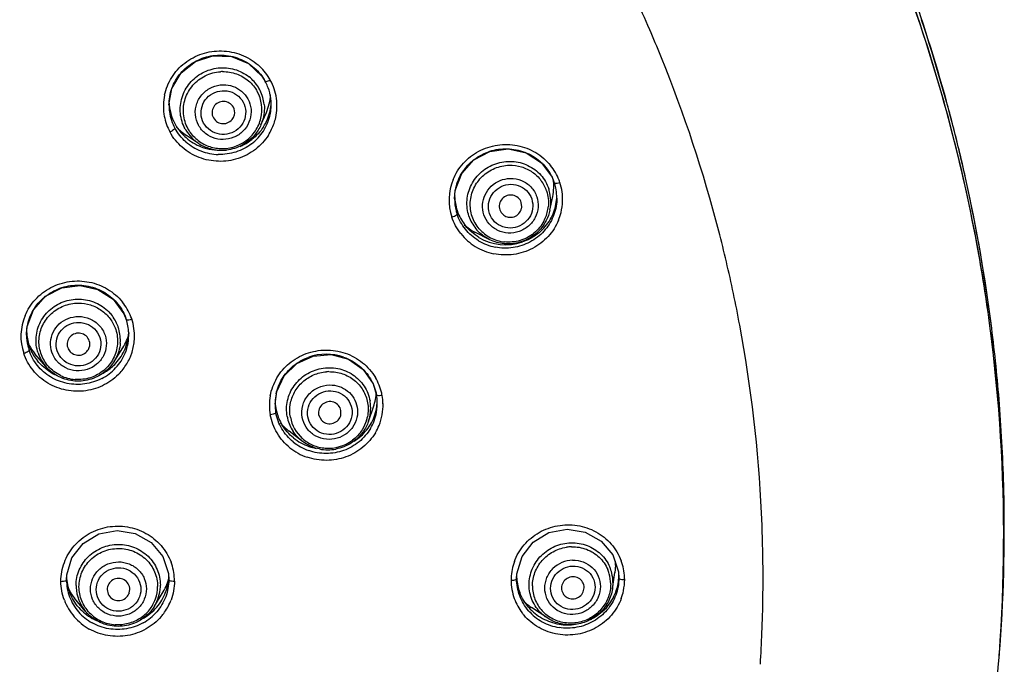
# Model space of a CAD drawing. Units: millimetres. Extents: x 592 to 1992, y 211 to 1223.
# Drawn here: x 1010 to 1038, y 981 to 1000 of the extents above; entities that cross this region are included whole.
import ezdxf

# ---------------------------------------------------------------- set-up
doc = ezdxf.new("R2010")
doc.units = ezdxf.units.MM
doc.header["$LTSCALE"] = 23.1
doc.layers.get('0').update_dxf_attribs({"linetype": 'CONTINUOUS'})
doc.layers.add('DEF_LAYER_ASSEM_MEMBER', color=7, linetype='CONTINUOUS')
doc.layers.add('Outline', color=6, linetype='CONTINUOUS', lineweight=20)

# ---------------------------------------------------------------- blocks, each defined once
blk = doc.blocks.new('d')
at = {"layer": 'DEF_LAYER_ASSEM_MEMBER', "color": 9, "linetype": 'Continuous'}
for centre, radius, start, end in [((991.6979, 983.8625), 39.1243, 14.53864, 22.07767), ((991.7749, 983.8839), 39.0444, 13.22689, 14.53666), ((991.784, 983.8859), 39.0351, 10.54902, 13.2271), ((991.9632, 983.9162), 38.8534, 2.69056, 10.55347), ((991.9172, 983.9133), 38.8995, 0.62808, 2.69161), ((991.9668, 983.9135), 38.8499, 357.72901, 0.62855), ((992.0501, 983.9107), 38.7666, 356.39976, 357.72838)]:
    blk.add_arc(centre, radius, start, end, dxfattribs=at)
at = {"layer": 'Outline', "lineweight": -2}
for p, q in [((1027.9534, 998.5679), (1027.9344, 998.6148)), ((1016.6952, 998.05), (1016.7912, 997.8987)), ((1014.0789, 997.2381), (1014.0789, 997.2394)), ((1016.6702, 996.6781), (1016.822, 997.0258)), ((1015.3289, 996.8725), (1015.3861, 996.799)), ((1014.913, 996.1546), (1014.5734, 996.3771)), ((1024.1382, 995.8878), (1024.5696, 995.6104)), ((1024.5696, 995.6104), (1024.8699, 995.2033)), ((1024.8699, 995.2033), (1024.9356, 995.0419)), ((1022.1257, 994.5918), (1022.1463, 994.831)), ((1022.1257, 994.5918), (1022.1257, 994.5957)), ((1024.8128, 994.2772), (1024.8909, 994.6547)), ((1024.0198, 994.3692), (1024.0053, 994.4892)), ((1023.0952, 993.4502), (1022.7104, 993.6453)), ((1012.0784, 992.0421), (1012.5101, 991.7631)), ((1012.5101, 991.7631), (1012.8105, 991.3549)), ((1012.8105, 991.3549), (1012.8762, 991.1935)), ((1037.2573, 990.9521), (1037.2575, 990.9509)), ((1010.0663, 990.7547), (1010.0663, 990.7588)), ((1011.2248, 990.3999), (1011.2416, 990.3617)), ((1012.5318, 990.0076), (1012.7767, 990.3941)), ((1010.6056, 989.8708), (1010.3033, 990.225)), ((1019.8271, 989.3766), (1019.9253, 989.0609)), ((1017.0671, 988.8085), (1017.0671, 988.8113)), ((1019.6984, 988.322), (1019.8413, 988.7343)), ((1018.2951, 988.5079), (1018.3718, 988.3553)), ((1018.9237, 988.52), (1018.9239, 988.6262)), ((1017.8396, 987.7589), (1017.4654, 988.0427)), ((1023.8802, 984.0264), (1024.0256, 984.5103)), ((1026.6601, 984.2727), (1026.6429, 984.057)), ((1011.1928, 983.8526), (1011.2002, 983.9942)), ((1014.0612, 984.0341), (1014.0727, 983.8583)), ((1023.8728, 983.8848), (1023.8802, 984.0264)), ((1026.5747, 983.6061), (1026.6441, 984.0613)), ((1026.7412, 984.0778), (1026.7527, 983.9019)), ((1026.5877, 983.7769), (1026.5747, 983.6061)), ((1012.3368, 983.5827), (1012.3672, 983.4512)), ((1012.9616, 983.4934), (1012.9767, 983.5853)), ((1013.6704, 983.1163), (1013.9159, 983.5198)), ((1025.7743, 983.6278), (1025.775, 983.6398)), ((1011.7217, 982.9741), (1011.4148, 983.3443)), ((1024.7198, 982.7908), (1024.2925, 983.0777))]:
    blk.add_line(p, q, dxfattribs=at)
for points in [[(1014.0789, 997.2394), (1014.1589, 997.697), (1014.4185, 998.1391), (1014.8231, 998.4618), (1015.3186, 998.6233), (1015.841, 998.6029)], [(1015.841, 998.6029), (1016.3216, 998.4026), (1016.6952, 998.05)], [(1022.1463, 994.831), (1022.3249, 995.3051), (1022.6646, 995.6873), (1023.1206, 995.9286)], [(1023.1206, 995.9286), (1023.6334, 995.9983), (1024.1382, 995.8878)], [(1010.0663, 990.7547), (1010.0866, 990.9923), (1010.2648, 991.4656), (1010.6042, 991.8467), (1011.0601, 992.0864)], [(1011.0601, 992.0864), (1011.5733, 992.1545), (1012.0784, 992.0421)], [(1017.0671, 988.8086), (1017.113, 989.1608), (1017.325, 989.6082), (1017.6833, 989.9565), (1018.1433, 990.1633)], [(1018.1433, 990.1633), (1018.6479, 990.2034), (1019.1354, 990.0718)], [(1019.1354, 990.0718), (1019.5455, 989.7844), (1019.8271, 989.3766)], [(1011.2002, 983.9942), (1011.3456, 984.4777), (1011.6616, 984.8825), (1012.1048, 985.1509)], [(1012.1048, 985.1509), (1012.6155, 985.2489), (1013.1282, 985.1649)], [(1013.1282, 985.1649), (1013.5773, 984.9091), (1013.903, 984.5143), (1014.0612, 984.0341)], [(1024.0256, 984.5103), (1024.3416, 984.9161), (1024.7849, 985.1861)], [(1024.7849, 985.1861), (1025.2957, 985.286), (1025.8085, 985.204)], [(1025.8085, 985.204), (1026.2574, 984.9502), (1026.583, 984.557), (1026.7412, 984.0778)]]:
    blk.add_lwpolyline(points, dxfattribs=at)
for centre, radius, start, end in [((991.4528, 983.7714), 39.3857, 23.31389, 26.22476), ((992.0273, 985.2215), 45.5932, 13.70844, 18.43612), ((991.4626, 983.7755), 39.3751, 22.13985, 23.31394), ((1015.6044, 997.0476), 1.1296, 90.84621, 93.86593), ((1015.5573, 997.1798), 1.5715, 31.10481, 48.89513), ((1015.6128, 997.1241), 1.1588, 31.92432, 51.49621), ((1015.5879, 997.2447), 1.3707, 22.16899, 28.68703), ((1015.6045, 997.2103), 1.5153, 28.71558, 31.04087), ((1015.5873, 997.2029), 1.534, 8.2683, 28.64888), ((1015.632, 997.1055), 1.064, 346.77965, 28.6404), ((1015.6482, 997.1475), 1.1164, 28.70209, 31.86713), ((1015.6522, 997.1498), 1.1118, 26.30446, 28.70209), ((1015.6229, 997.1362), 1.1441, 5.77429, 26.26501), ((1015.5754, 997.2394), 1.3843, 20.27857, 22.17906), ((1015.5849, 997.2423), 1.3743, 8.29403, 20.30132), ((1015.4287, 997.2003), 1.5084, 167.8936, 188.30943), ((1015.4451, 997.2379), 1.3662, 177.87593, 179.93523), ((1015.4324, 997.358), 1.3534, 182.95735, 185.01386), ((1015.5988, 997.3587), 1.3601, 347.5863, 358.1993), ((1015.6014, 997.2462), 1.3575, 347.68123, 4.74061), ((1015.6097, 997.247), 1.3492, 4.7386, 8.25011), ((1015.6051, 997.2084), 1.5156, 347.64156, 8.15837), ((1015.4347, 997.2376), 1.3557, 179.97899, 188.24155), ((1015.4449, 997.3596), 1.3661, 185.03632, 212.61856), ((1015.4568, 997.2427), 1.3784, 188.31602, 208.67322), ((1015.6236, 997.0273), 0.3065, 347.6417, 28.64602), ((1015.579, 997.3649), 1.3807, 327.41768, 347.51071), ((1015.4498, 997.2052), 1.5299, 188.37792, 206.41666), ((1015.605, 997.1141), 1.0917, 326.18822, 346.72261), ((1015.6085, 997.1426), 1.1588, 336.36913, 342.77347), ((1015.5717, 997.2525), 1.3881, 327.32207, 347.60134), ((1015.5863, 997.2137), 1.535, 334.47766, 347.59575), ((1015.4359, 997.1975), 1.5141, 206.41937, 208.68088), ((1015.4907, 997.388), 1.4201, 212.65762, 228.99191), ((1015.5109, 997.0984), 1.1135, 208.708, 211.04005), ((1015.5337, 997.1124), 1.1402, 211.05319, 217.21487), ((1015.5838, 997.1298), 1.118, 305.91186, 326.12527), ((1015.5432, 997.273), 1.4232, 307.29351, 327.25029), ((1015.5771, 997.2173), 1.5449, 327.54895, 334.50496), ((1015.5026, 997.2855), 1.4415, 228.91974, 248.72038), ((1015.507, 997.4099), 1.4473, 229.0735, 248.99276), ((1015.5502, 997.1247), 1.1608, 217.20319, 231.48903), ((1015.5437, 997.1177), 1.1513, 231.52937, 236.78006), ((1015.5631, 997.0984), 1.0869, 228.00909, 247.07339), ((1015.5754, 997.1421), 1.133, 265.79647, 305.89106), ((1015.5323, 997.4087), 1.4454, 297.29674, 307.37985), ((1015.5593, 997.1427), 1.1807, 236.81071, 254.07288), ((1015.5153, 997.3188), 1.4772, 248.73077, 268.18955), ((1015.5177, 997.4365), 1.476, 248.97824, 272.80312), ((1015.5755, 997.1289), 1.1198, 247.10176, 265.74307), ((1015.5659, 997.1705), 1.2093, 254.13187, 276.16097), ((1015.523, 997.4257), 1.4649, 292.34324, 297.31594), ((992.1803, 985.2606), 45.4352, 13.3842, 13.70617), ((991.7244, 985.2044), 45.8944, 12.5611, 13.57106), ((992.2495, 985.2769), 45.3641, 7.18675, 13.3845), ((1023.6253, 994.5602), 1.5479, 21.0828, 38.94594), ((1023.4895, 994.559), 1.5209, 157.72754, 198.43745), ((1023.7163, 994.4778), 1.0556, 18.54889, 36.96614), ((1023.6722, 994.5797), 1.4972, 18.53939, 21.02889), ((1023.642, 994.5737), 1.5277, 358.06213, 18.39273), ((991.787, 985.2171), 45.8306, 7.18698, 12.56259), ((1023.7311, 994.5197), 1.1042, 16.00748, 18.49824), ((1023.6922, 994.5096), 1.1445, 348.28359, 15.93733), ((1023.6496, 994.6149), 1.3556, 12.26441, 18.48438), ((1023.6322, 994.6108), 1.3734, 2.58433, 12.27588), ((1023.4717, 994.597), 1.346, 176.72531, 180.05757), ((1023.5, 994.5975), 1.3743, 180.2404, 194.27543), ((1023.491, 994.6978), 1.3653, 181.54242, 198.45671), ((1023.6396, 994.6977), 1.3661, 337.32808, 356.46293), ((1023.6653, 994.6951), 1.3404, 356.50441, 357.87087), ((1023.6422, 994.6109), 1.3634, 0.04692, 2.58002), ((1023.6501, 994.5754), 1.5197, 346.03637, 357.99131), ((1023.4765, 994.5916), 1.3501, 194.27978, 198.4941), ((1023.4806, 994.6943), 1.3545, 198.50884, 202.22755), ((1023.6788, 994.4828), 1.0933, 331.77288, 350.16325), ((1023.7088, 994.4768), 1.0627, 350.2066, 354.9886), ((1023.5222, 994.7123), 1.3999, 202.26609, 218.9723), ((1023.5765, 994.4516), 1.103, 198.50499, 201.03494), ((1023.6091, 994.4651), 1.1382, 201.08147, 221.502), ((1023.6111, 994.7114), 1.3978, 317.3277, 337.25816), ((1023.6383, 994.5777), 1.5317, 337.50711, 346.05906), ((1023.6276, 994.4393), 1.064, 220.63589, 242.28597), ((1023.5332, 994.591), 1.5746, 218.49416, 238.43934), ((1023.5547, 994.6626), 1.4598, 238.984, 258.66795), ((1023.5633, 994.7679), 1.4695, 239.18824, 288.84859), ((1023.6422, 994.4662), 1.0948, 242.26348, 264.09357), ((1023.5561, 994.6309), 1.6207, 238.48924, 258.20298), ((1011.5593, 990.7105), 1.5514, 21.0251, 38.92328), ((1011.4268, 990.7198), 1.5195, 157.43603, 198.44111), ((1011.5566, 990.6014), 1.1555, 22.73967, 41.32505), ((1011.5858, 990.7652), 1.3601, 10.65763, 18.48061), ((1011.588, 990.7273), 1.5195, 337.3807, 18.43597), ((1011.6084, 990.731), 1.4982, 18.5052, 20.96675), ((1011.5959, 990.6188), 1.1126, 18.51139, 22.6945), ((1011.604, 990.6218), 1.104, 15.95604, 18.49851), ((1011.5745, 990.614), 1.1344, 355.47972, 15.92293), ((1011.572, 990.7622), 1.3743, 2.03073, 10.67534), ((992.2414, 985.0884), 45.3539, 336.45857, 7.42719), ((992.2088, 985.0984), 45.3882, 336.46341, 7.39779), ((992.3894, 985.2918), 45.2235, 4.45777, 7.19014), ((1011.4098, 990.76), 1.3434, 177.45648, 180.05202), ((1011.4395, 990.7605), 1.3732, 180.24483, 192.9461), ((1011.4344, 990.8929), 1.368, 182.01451, 198.4611), ((1011.579, 990.8934), 1.3673, 337.33306, 354.68978), ((1011.5883, 990.763), 1.3579, 337.34893, 2.02206), ((1011.606, 990.8905), 1.3402, 354.71628, 357.87091), ((1011.4215, 990.7562), 1.3546, 192.93681, 198.48984), ((1011.4256, 990.8912), 1.3592, 198.51376, 203.41507), ((1011.4638, 990.9083), 1.401, 203.43516, 218.9686), ((1011.545, 990.4984), 0.304, 342.36839, 18.43931), ((1011.5517, 990.9068), 1.3978, 317.3277, 337.25816), ((1011.4403, 990.6003), 1.1063, 198.50511, 200.94516), ((1011.4667, 990.6107), 1.1347, 200.95939, 207.28863), ((1011.4875, 990.6213), 1.158, 207.28075, 220.39478), ((1011.5469, 990.78), 1.4027, 317.21855, 337.35184), ((1011.5601, 990.7399), 1.5501, 323.89436, 337.3476), ((1018.5112, 988.7344), 1.4799, 70.72986, 109.6089), ((1011.4833, 990.5786), 1.0683, 219.43646, 221.29678), ((1011.5193, 990.8075), 1.4416, 297.37963, 317.16027), ((1011.5283, 990.9294), 1.4303, 303.42214, 317.29671), ((1011.5483, 990.7475), 1.5641, 317.4524, 323.92486), ((1011.4964, 990.9484), 1.4528, 239.14277, 245.30476), ((1011.5198, 990.6353), 1.1365, 243.88136, 265.70761), ((1011.5191, 990.9417), 1.4457, 297.52705, 303.45486), ((1018.6041, 988.5884), 1.1343, 90.94403, 94.57909), ((1018.5741, 988.7736), 1.5362, 12.88275, 30.76525), ((1018.4308, 988.7732), 1.522, 169.855, 190.2075), ((1018.423, 988.8128), 1.3557, 167.87866, 177.31215), ((1018.5977, 988.8219), 1.3491, 4.49782, 10.27725), ((1018.6202, 988.7854), 1.4886, 10.30327, 12.8346), ((1018.5976, 988.7831), 1.5113, 1.40788, 10.23708), ((1018.4371, 988.811), 1.3699, 177.27926, 185.15787), ((1018.4325, 988.9315), 1.3652, 182.91313, 185.15135), ((1018.4141, 988.9297), 1.3467, 185.14319, 195.09048), ((1018.4139, 988.8088), 1.3465, 185.15341, 190.28247), ((1018.6221, 988.6955), 1.1392, 340.8597, 6.50618), ((1018.6573, 988.6996), 1.1039, 6.55266, 10.28491), ((1018.5737, 988.9357), 1.3738, 329.16606, 349.57228), ((1018.5851, 988.9315), 1.3618, 349.65972, 357.7257), ((1018.5788, 988.8195), 1.3682, 349.77551, 4.50839), ((1018.5884, 988.7833), 1.5208, 337.82767, 1.44125), ((992.3193, 985.2868), 45.2938, 1.38561, 4.45717), ((1018.453, 988.9409), 1.3873, 195.10701, 210.87864), ((1018.4898, 988.6537), 1.0986, 190.29601, 192.89639), ((1018.5244, 988.6626), 1.1343, 192.94382, 213.33393), ((1018.5329, 988.6277), 1.0522, 190.3468, 228.49771), ((1018.6303, 988.6607), 1.0613, 342.71403, 348.72933), ((1018.5687, 988.8237), 1.3788, 329.29114, 349.67946), ((1018.54, 988.9574), 1.4139, 309.3331, 329.11242), ((1018.5699, 988.7901), 1.5405, 329.28261, 337.8523), ((1018.4996, 988.9911), 1.4561, 231.27601, 250.82577), ((1018.5559, 988.653), 1.0863, 228.53138, 247.22235), ((1018.5269, 988.973), 1.4342, 302.28126, 309.34115), ((1018.4955, 988.8372), 1.6128, 231.30488, 250.97194), ((1018.4943, 988.8679), 1.4502, 230.98757, 250.68035), ((1018.5048, 989.0061), 1.4719, 250.82392, 258.9916), ((1018.5679, 988.6837), 1.1193, 247.26812, 265.57045), ((1018.5684, 988.7027), 1.1383, 265.61646, 306.62927), ((1018.5576, 988.7355), 1.2156, 258.73569, 280.66408), ((992.3702, 985.2851), 45.2429, 355.48867, 1.38938), ((1025.4501, 983.654), 1.1342, 91.44361, 98.83234), ((1012.7093, 983.8171), 1.5248, 2.59026, 20.61981), ((1025.2503, 983.842), 1.5347, 159.83514, 177.40819), ((1025.4719, 983.5974), 0.8136, 91.49934, 134.99208), ((1025.403, 983.8611), 1.5143, 2.61802, 20.61134), ((1012.5654, 983.9882), 1.3727, 181.35011, 200.69137), ((1025.2143, 983.9859), 1.3415, 180.00824, 184.22705), ((1025.4916, 983.7439), 1.031, 16.0877, 23.15882), ((1025.4754, 983.7387), 1.048, 0.0575, 16.11363), ((1025.4757, 983.7793), 1.1115, 13.77298, 23.14061), ((1025.4654, 983.7759), 1.1223, 0.05103, 13.81797), ((1025.4136, 983.9859), 1.3392, 356.48936, 359.9942), ((1012.5624, 983.8545), 1.3697, 180.07945, 200.51231), ((1012.5568, 983.6951), 1.0965, 180.00365, 182.6315), ((1012.739, 983.705), 1.0973, 357.3911, 359.99624), ((1012.6978, 983.9888), 1.375, 339.41691, 354.65946), ((1012.7224, 983.9864), 1.3503, 354.66544, 358.5344), ((1012.7503, 983.8199), 1.4837, 0.00335, 2.5535), ((1025.2077, 983.8449), 1.4921, 177.44838, 179.93729), ((1025.2378, 983.8495), 1.5221, 180.10995, 200.10832), ((1025.2474, 983.9887), 1.3748, 184.24167, 200.68387), ((1025.3657, 983.685), 1.046, 180.03616, 201.15106), ((1025.3785, 983.9886), 1.3744, 339.4152, 356.46512), ((1025.3947, 983.8665), 1.5226, 347.97801, 359.89539), ((1025.4322, 983.8627), 1.4851, 0.0368, 2.60751), ((1012.5941, 983.6978), 1.1339, 182.68335, 219.69966), ((1012.6983, 983.7085), 1.1384, 328.6513, 357.3243), ((1012.7025, 983.6707), 1.0562, 340.64318, 359.92322), ((1012.685, 983.9964), 1.3897, 319.05682, 339.30787), ((1025.365, 983.9964), 1.3897, 319.05682, 339.30787), ((1025.3833, 983.8678), 1.5341, 339.60367, 348.01779), ((1012.5728, 983.8256), 1.541, 200.6235, 220.95356), ((1012.577, 983.8624), 1.3861, 200.60794, 220.92128), ((1012.688, 983.6772), 1.072, 321.4412, 340.56926), ((1012.6961, 983.8289), 1.5394, 324.93402, 339.38283), ((1025.247, 983.8548), 1.5326, 200.17511, 217.462), ((1025.3575, 983.6844), 1.0382, 201.28228, 222.53566), ((1012.6106, 983.8931), 1.4316, 220.96623, 240.82451), ((1012.6147, 984.0277), 1.436, 221.29212, 241.02264), ((1012.6325, 983.6928), 1.1012, 223.78363, 245.02968), ((1012.661, 983.6998), 1.1072, 302.7094, 321.40314), ((1012.6472, 983.9008), 1.4396, 299.34749, 319.13194), ((1012.6514, 984.0269), 1.4351, 299.43443, 319.01845), ((1012.6791, 983.8396), 1.5594, 319.13027, 324.96969), ((1025.2838, 983.923), 1.4242, 221.04744, 241.03039), ((1025.2947, 984.0277), 1.436, 221.29212, 241.02264), ((1012.6097, 983.8594), 1.591, 220.99845, 240.83863), ((1012.6224, 984.0408), 1.4513, 241.00763, 246.34336), ((1012.6463, 983.7249), 1.1361, 245.08222, 265.86118), ((1025.3011, 983.9565), 1.4619, 241.07433, 260.85722), ((1025.3106, 984.0582), 1.4705, 241.05789, 260.53468), ((1025.3126, 984.0706), 1.483, 260.53883, 278.50477)]:
    blk.add_arc(centre, radius, start, end, dxfattribs=at)
for centre, major_axis, ratio, start_param, end_param in [((1015.4247, 997.5969), (1.5167, 0.0507), 0.9695711, -0.4334071, -0.0853918), ((1015.4247, 997.5969), (1.5167, 0.0507), 0.9695711, -2.4462302, -2.1993157), ((1023.4136, 994.9354), (1.5049, 0.0727), 0.9664426, -0.2440793, 0.0931904), ((1023.4136, 994.9354), (1.5049, 0.0727), 0.9664426, -2.3606745, -2.1040657), ((1011.4777, 991.1697), (1.525, 0.0024), 0.9708653, -0.5528973, -0.2425469), ((1011.4777, 991.1697), (1.525, 0.0024), 0.9708653, -2.644445, -2.4517295), ((1018.402, 989.2011), (1.5181, 0.0203), 0.9687097, -0.3367488, -0.0481732), ((1018.402, 989.2011), (1.5181, 0.0203), 0.9687097, -2.4829081, -2.2491298), ((1025.1528, 984.2727), (1.5073, 0), 0.9655629, 0, 0.0787507), ((1012.6027, 984.2727), (1.5251, 0), 0.9708366, -0.5335955, -0.2298699), ((1012.6027, 984.2727), (1.5251, 0), 0.9708366, -2.6528739, -2.4634981), ((1025.1528, 984.2727), (1.5073, 0), 0.9655629, -2.3234527, -2.177923)]:
    blk.add_ellipse(centre, major_axis=major_axis, ratio=ratio, start_param=start_param, end_param=end_param, dxfattribs=at)
for points, start_tangent, end_tangent in [([(1037.2144, 990.9511), (1036.8402, 993.3236), (1034.9617, 1000.311), (1031.9961, 1006.9284), (1028.0179, 1013.0157), (1023.1484, 1018.4075), (1017.4566, 1023.0289), (1011.0779, 1026.7532), (1004.1868, 1029.4736), (996.9556, 1031.1254), (989.5594, 1031.6736), (982.1715, 1031.1093), (974.9641, 1029.4479), (968.1042, 1026.7282), (961.751, 1023.011), (956.07, 1018.3932), (951.199, 1012.9942), (947.2175, 1006.8918), (945.2183, 1002.7462)], (-0.1295602, 0.9915716), (-0.388731, -0.9213513)), ([(1036.3374, 995.9736), (1035.9839, 997.3451), (1033.5365, 1004.1313), (1030.0513, 1010.4751), (1025.6091, 1016.2254), (1020.3134, 1021.2456), (1014.5872, 1025.2394)], (-0.2346512, 0.9720796), (-0.8595689, 0.5110199)), ([(1037.2187, 990.9424), (1036.3235, 995.7647), (1034.0203, 1002.7525), (1030.6165, 1009.3026), (1026.1958, 1015.2532), (1020.8679, 1020.4562), (1014.7651, 1024.7824)], (-0.1291567, 0.9916242), (-0.8583513, 0.5130624)), ([(1013.9541, 997.5184), (1014.1557, 998.0132), (1014.5214, 998.4171), (1015.0123, 998.6783), (1015.5611, 998.7597), (1016.1141, 998.6506), (1016.5904, 998.3639)], (0.2099262, 0.9777172), (0.7534857, -0.6574642)), ([(1014.0799, 997.2885), (1014.1104, 997.5293), (1014.2977, 997.9806), (1014.6323, 998.3429), (1015.0739, 998.5724)], (0.0370594, 0.9993131), (0.9527917, 0.3036247)), ([(1015.0739, 998.5724), (1015.5692, 998.6414), (1016.0584, 998.5416), (1016.4825, 998.2851)], (0.9527917, 0.3036247), (0.7530296, -0.6579866)), ([(1014.5343, 996.5635), (1014.4005, 996.996), (1014.4464, 997.4479), (1014.665, 997.8504), (1015.0231, 998.1423), (1015.466, 998.2791), (1015.9264, 998.24), (1016.3343, 998.031)], (-0.4802995, 0.8771046), (0.7828363, -0.6222277)), ([(1014.6141, 996.5708), (1014.4885, 996.983), (1014.5375, 997.4126), (1014.7536, 997.7915), (1015.1022, 998.0597), (1015.5282, 998.1746)], (-0.4802995, 0.8771046), (0.9977253, 0.0674112)), ([(1015.5877, 998.177), (1015.9785, 998.1129), (1016.3192, 997.9173)], (0.999891, 0.0147627), (0.7625344, -0.6469476)), ([(1016.4825, 998.2851), (1016.7904, 997.9027)], (0.7530296, -0.6579866), (0.480366, -0.8770681)), ([(1016.3192, 997.9173), (1016.5658, 997.6154)], (0.7625344, -0.6469476), (0.4802995, -0.8771046)), ([(1016.9335, 997.9383), (1016.8637, 997.907), (1016.8107, 997.8934), (1016.7915, 997.8989)], (-0.8872542, -0.4612809), (-0.585924, 0.810366)), ([(1014.9133, 996.6642), (1014.8233, 996.9655), (1014.8643, 997.2785), (1015.0294, 997.5508), (1015.291, 997.7371), (1015.6055, 997.8061)], (-0.4802995, 0.8771046), (0.999891, 0.0147627)), ([(1015.0556, 996.7263), (1014.9821, 996.9942), (1015.0336, 997.2612), (1015.1961, 997.4817), (1015.4414, 997.615), (1015.7204, 997.6319), (1015.9807, 997.5268), (1016.1658, 997.3205)], (-0.4521994, 0.8919169), (0.4983654, -0.8669671)), ([(1015.6055, 997.8061), (1015.8833, 997.7606), (1016.1255, 997.6215), (1016.3009, 997.4069)], (0.999891, 0.0147627), (0.4802995, -0.8771046)), ([(1016.1658, 997.3205), (1016.2394, 997.0524), (1016.1875, 996.7847), (1016.0245, 996.5644), (1015.7782, 996.4313), (1015.5022, 996.4147), (1015.2439, 996.5178), (1015.0556, 996.7263)], (0.4529434, -0.8915393), (-0.5062907, 0.8623629)), ([(1015.8926, 997.1742), (1015.7785, 997.2919), (1015.6221, 997.3364), (1015.4616, 997.2983), (1015.3407, 997.1871), (1015.2916, 997.0322), (1015.3289, 996.8725)], (-0.4802995, 0.8771046), (0.4802995, -0.8771046)), ([(1016.3009, 997.4069), (1016.3896, 997.1202), (1016.3592, 996.8206), (1016.2143, 996.5538), (1015.9769, 996.3603), (1015.6833, 996.2696), (1015.378, 996.2955)], (0.4802995, -0.8771046), (-0.9615693, 0.2745624)), ([(1016.7612, 997.2513), (1016.7153, 996.7994)], (0.0996254, -0.995025), (-0.2959293, -0.9552098)), ([(1015.3857, 996.7986), (1015.4429, 996.7549), (1015.5993, 996.7104), (1015.7599, 996.7485), (1015.8807, 996.8596), (1015.923, 996.9617)], (0.7206223, -0.6933279), (0.2141526, 0.9768002)), ([(1014.1795, 996.5135), (1014.1075, 996.4708)], (-0.8231439, -0.5678328), (-0.887658, -0.4605033)), ([(1014.4519, 996.0439), (1014.1075, 996.4708)], (-0.7542104, 0.6566328), (-0.4803477, 0.8770782)), ([(1014.2475, 996.5813), (1014.2297, 996.5535), (1014.1795, 996.5135)], (-0.0000165, -1), (-0.8231439, -0.5678328)), ([(1014.5553, 996.1989), (1014.2475, 996.5813)], (-0.7529298, 0.6581008), (-0.4803144, 0.8770964)), ([(1014.836, 996.2905), (1014.6141, 996.5708)], (-0.7426094, 0.6697248), (-0.4802995, 0.8771046)), ([(1015.1076, 996.4341), (1014.9133, 996.6642)], (-0.7828363, 0.6222277), (-0.4802995, 0.8771046)), ([(1016.6701, 996.6781), (1016.4967, 996.3969), (1016.1387, 996.105), (1015.6957, 995.9682)], (-0.4006543, -0.9162293), (-0.9942161, -0.1073978)), ([(1016.7424, 996.6213), (1016.4098, 996.2601)], (-0.5384108, -0.8426825), (-0.794345, -0.6074669)), ([(1015.378, 996.2955), (1015.1076, 996.4341)], (-0.9615693, 0.2745624), (-0.7828363, 0.6222277)), ([(1016.8808, 996.3884), (1016.5123, 995.9859), (1016.0234, 995.7287), (1015.4733, 995.6493)], (-0.536663, -0.8437967), (-0.9996493, 0.0264799)), ([(1015.4733, 995.6493), (1014.9294, 995.7574), (1014.4519, 996.0439)], (-0.9996493, 0.0264799), (-0.7542104, 0.6566328)), ([(1016.4055, 996.1408), (1015.9639, 995.9113), (1015.4686, 995.8424)], (-0.795245, -0.6062883), (-0.9995035, 0.031509)), ([(1022.0824, 995.1357), (1022.3729, 995.5942), (1022.8073, 995.9309), (1023.3329, 996.1042), (1023.891, 996.0925), (1024.4105, 995.8951), (1024.8292, 995.5332)], (0.3790571, 0.9253733), (0.6286997, -0.7776481)), ([(1022.1279, 994.6739), (1022.2325, 995.1256), (1022.4972, 995.5365), (1022.8887, 995.8359), (1023.3603, 995.9886), (1023.8601, 995.9763), (1024.3258, 995.7977), (1024.6992, 995.4742)], (0.0571223, 0.9983672), (0.6286832, -0.7776615)), ([(1022.5306, 994.1016), (1022.4756, 994.5507), (1022.6001, 994.99), (1022.8851, 995.3525), (1023.2872, 995.583), (1023.7453, 995.6466), (1024.1894, 995.5334), (1024.5522, 995.2607)], (-0.3173326, 0.9483143), (0.6632823, -0.7483693)), ([(1022.6211, 994.097), (1022.5687, 994.4985), (1022.6705, 994.8939), (1022.9123, 995.2278), (1023.2603, 995.4534), (1023.6655, 995.5391)], (-0.3173326, 0.9483143), (0.9997144, 0.0238967)), ([(1023.6655, 995.5391), (1024.0068, 995.4941), (1024.3149, 995.3471), (1024.5597, 995.1126)], (0.9997144, 0.0238967), (0.6016669, -0.7987471)), ([(1024.6992, 995.4742), (1024.9352, 995.0447)], (0.6286832, -0.7776615), (0.317372, -0.9483011)), ([(1022.9517, 994.1431), (1022.9144, 994.4285), (1022.9868, 994.7096), (1023.1588, 994.947), (1023.4061, 995.1074), (1023.6942, 995.1683)], (-0.3173326, 0.9483143), (0.9997144, 0.0238967)), ([(1023.6942, 995.1683), (1024.0136, 995.1092), (1024.2781, 994.9267), (1024.4418, 994.6526)], (0.9997144, 0.0238967), (0.3173326, -0.9483143)), ([(1024.5522, 995.2607), (1024.7782, 994.8701)], (0.6632823, -0.7483693), (0.3173326, -0.9483143)), ([(1025.0116, 995.0356), (1025.0917, 995.0558)], (0.9761683, 0.2170149), (0.9516628, 0.3071446)), ([(1023.1065, 994.1819), (1023.0817, 994.4588), (1023.1797, 994.715), (1023.378, 994.9064), (1023.6428, 994.9981), (1023.9161, 994.9698), (1024.151, 994.826), (1024.2987, 994.5895)], (-0.2877376, 0.9577093), (0.3456604, -0.9383597)), ([(1024.7171, 994.8136), (1024.7674, 994.384)], (0.3173326, -0.9483143), (-0.0872272, -0.9961884)), ([(1024.9356, 995.0419), (1024.9552, 995.032), (1025.0116, 995.0356)], (0.3459101, -0.9382677), (0.9761683, 0.2170149)), ([(1024.2987, 994.5895), (1024.3236, 994.3126), (1024.2256, 994.0563), (1024.0272, 993.8649), (1023.7625, 993.7733), (1023.4892, 993.8016), (1023.2543, 993.9453), (1023.1065, 994.1819)], (0.2877376, -0.9577093), (-0.3456604, 0.9383597)), ([(1024.0053, 994.4892), (1023.9143, 994.6239), (1023.7689, 994.6932), (1023.6049, 994.6816), (1023.4669, 994.5913), (1023.3916, 994.4461), (1023.4, 994.2822)], (-0.3173326, 0.9483143), (0.3173326, -0.9483143)), ([(1024.4418, 994.6526), (1024.4782, 994.3548), (1024.3957, 994.0636), (1024.2068, 993.8233), (1023.9402, 993.6704), (1023.6365, 993.6283)], (0.3173326, -0.9483143), (-0.9984777, 0.0551573)), ([(1025.0056, 994.612), (1025.0049, 994.5649), (1024.903, 994.0917)], (0.0007859, -0.9999997), (-0.3789611, -0.9254126)), ([(1023.4, 994.2822), (1023.491, 994.1474), (1023.5153, 994.1287)], (0.3173326, -0.9483143), (0.8214513, -0.5702787)), ([(1023.5153, 994.1287), (1023.6364, 994.0781), (1023.8003, 994.0898), (1023.9383, 994.1801), (1024.0137, 994.3253), (1024.02, 994.3692)], (0.8214513, -0.5702787), (0.0724525, 0.9973719)), ([(1024.8128, 994.2772), (1024.7087, 993.9817), (1024.4237, 993.6192), (1024.0216, 993.3886)], (-0.2028155, -0.979217), (-0.9462249, -0.3235096)), ([(1022.0467, 994.078), (1022.12, 994.1062), (1022.1751, 994.1373), (1022.1962, 994.1634)], (0.9524528, 0.3046862), (-0.0000012, 1)), ([(1022.3007, 993.6109), (1022.0467, 994.078)], (-0.6215341, 0.7833871), (-0.3179554, 0.9481057)), ([(1022.4302, 993.736), (1022.1961, 994.1634)], (-0.6266675, 0.7792867), (-0.3173397, 0.9483119)), ([(1022.8201, 993.7463), (1022.6211, 994.097)], (-0.6503074, 0.7596711), (-0.3173326, 0.9483143)), ([(1023.1016, 993.8841), (1022.9517, 994.1431)], (-0.6632823, 0.7483693), (-0.3173326, 0.9483143)), ([(1025.0535, 993.9917), (1024.7597, 993.5322), (1024.3213, 993.1962), (1023.7881, 993.0255), (1023.2247, 993.0445)], (-0.3826658, -0.9238868), (-0.978804, 0.2047995)), ([(1024.903, 994.0917), (1024.641, 993.6777), (1024.2497, 993.3744), (1023.7729, 993.2182), (1023.2679, 993.2312)], (-0.3789611, -0.9254126), (-0.9804704, 0.1966669)), ([(1024.642, 993.9658), (1024.361, 993.6259), (1023.9693, 993.4187), (1023.5296, 993.3773)], (-0.4727482, -0.8811976), (-0.9945639, 0.1041284)), ([(1022.8025, 993.4115), (1022.4302, 993.736)], (-0.8564726, 0.5161924), (-0.6266675, 0.7792867)), ([(1022.8106, 993.5058), (1022.4339, 993.8319)], (-0.8583569, 0.513053), (-0.6290655, 0.7773523)), ([(1023.0951, 993.4502), (1022.7566, 993.7109)], (-0.8918769, 0.4522783), (-0.6632823, 0.7483693)), ([(1023.3022, 993.7239), (1023.1016, 993.8841)], (-0.8753772, 0.4834405), (-0.6632823, 0.7483693)), ([(1023.6365, 993.6283), (1023.3421, 993.7034), (1023.3022, 993.7239)], (-0.9984777, 0.0551573), (-0.8753772, 0.4834405)), ([(1024.6388, 993.764), (1024.2466, 993.4644), (1024.0434, 993.3774)], (-0.6775713, -0.7354571), (-0.9463744, -0.323072)), ([(1023.518, 993.3285), (1023.1194, 993.4382), (1023.0951, 993.4502)], (-0.9956117, 0.0935805), (-0.8918769, 0.4522783)), ([(1024.0216, 993.3886), (1023.5636, 993.3251), (1023.518, 993.3285)], (-0.9462249, -0.3235096), (-0.9956117, 0.0935805)), ([(1010.0236, 991.3028), (1010.3139, 991.7569), (1010.7506, 992.0919), (1011.279, 992.2617), (1011.8344, 992.2458), (1012.3487, 992.0472), (1012.7663, 991.6852)], (0.3835549, 0.9235181), (0.6283432, -0.7779363)), ([(1010.0676, 990.8196), (1010.1711, 991.283), (1010.4361, 991.6956), (1010.8302, 991.9955), (1011.3059, 992.1465), (1011.8057, 992.1305), (1012.2694, 991.9494), (1012.641, 991.6249)], (0.0443858, 0.9990145), (0.6267736, -0.7792014)), ([(1010.3912, 990.2492), (1010.3367, 990.6966), (1010.4625, 991.1309), (1010.7495, 991.486), (1011.1539, 991.7078), (1011.6142, 991.7626), (1012.0603, 991.642), (1012.4244, 991.3644)], (-0.3173326, 0.9483143), (0.6606052, -0.7507335)), ([(1010.4699, 990.2391), (1010.4179, 990.6394), (1010.5211, 991.0308), (1010.7651, 991.3583), (1011.1156, 991.576), (1011.5234, 991.6533)], (-0.3173326, 0.9483143), (0.9999921, 0.0039697)), ([(1011.5234, 991.6533), (1011.8657, 991.6019), (1012.1746, 991.4501), (1012.4197, 991.2128), (1012.5771, 990.9131)], (0.9999921, 0.0039697), (0.3173326, -0.9483143)), ([(1012.641, 991.6249), (1012.8758, 991.1963)], (0.6267736, -0.7792014), (0.3173388, -0.9483122)), ([(1010.7791, 990.2714), (1010.7421, 990.556), (1010.8155, 990.8342), (1010.9889, 991.0671), (1011.2381, 991.2219), (1011.5281, 991.2768)], (-0.3173326, 0.9483143), (0.9999921, 0.0039697)), ([(1011.5281, 991.2768), (1011.8484, 991.2119), (1012.1134, 991.0257), (1012.2771, 990.7506)], (0.9999921, 0.0039697), (0.3173326, -0.9483143)), ([(1012.8762, 991.1936), (1012.8953, 991.1837)], (0.3486756, -0.9372435), (0.9828922, -0.1841819)), ([(1012.8953, 991.1837), (1012.9505, 991.187), (1013.0292, 991.2065)], (0.9828922, -0.1841819), (0.9530863, 0.3026987)), ([(1010.9298, 990.3055), (1010.9053, 990.5812), (1011.0041, 990.8341), (1011.2038, 991.0207), (1011.4699, 991.107), (1011.7445, 991.0738), (1011.9803, 990.9267), (1012.1284, 990.6889)], (-0.2877578, 0.9577032), (0.3456071, -0.9383793)), ([(1012.5771, 990.9131), (1012.6279, 990.4955)], (0.3173326, -0.9483143), (-0.0802087, -0.9967781)), ([(1012.1284, 990.6889), (1012.153, 990.4134), (1012.0546, 990.1611), (1011.8553, 989.9743), (1011.5901, 989.8876), (1011.3125, 989.921), (1011.0752, 990.0704), (1010.9298, 990.3055)], (0.286956, -0.9579438), (-0.336967, 0.9415165)), ([(1011.8334, 990.5945), (1011.7421, 990.7301), (1011.5962, 990.8016), (1011.4314, 990.793), (1011.2926, 990.7058), (1011.2166, 990.5629), (1011.2248, 990.3999)], (-0.3173326, 0.9483143), (0.3173326, -0.9483143)), ([(1012.2771, 990.7506), (1012.3133, 990.454)], (0.3173326, -0.9483143), (-0.0798922, -0.9968035)), ([(1011.2408, 990.3613), (1011.3161, 990.2642), (1011.462, 990.1927), (1011.6268, 990.2013), (1011.7656, 990.2886), (1011.8347, 990.4063)], (0.4466113, -0.8947281), (0.3035865, 0.9528039)), ([(1012.3133, 990.454), (1012.2299, 990.166), (1012.0396, 989.9306)], (-0.0798922, -0.9968035), (-0.7676543, -0.6408642)), ([(1012.6279, 990.4955), (1012.5102, 990.0902)], (-0.0802087, -0.9967781), (-0.4642402, -0.8857093)), ([(1012.7054, 990.5246), (1012.5796, 990.0903), (1012.5318, 990.0076)], (-0.0798922, -0.9968035), (-0.5357121, -0.8444007)), ([(1016.9326, 989.0412), (1017.12, 989.5458), (1017.4688, 989.956), (1017.9447, 990.2305), (1018.4943, 990.3317), (1019.0417, 990.2445), (1019.5326, 989.9749), (1019.8941, 989.5594)], (0.1767137, 0.9842623), (0.5117397, -0.8591405)), ([(1009.9856, 990.2406), (1010.0596, 990.2689), (1010.1154, 990.3002), (1010.1368, 990.3266)], (0.9532114, 0.3023045), (-0.0001043, 1)), ([(1010.2483, 989.7622), (1009.9856, 990.2406)], (-0.628222, 0.7780341), (-0.317257, 0.9483396)), ([(1010.3715, 989.898), (1010.1368, 990.3265)], (-0.6267713, 0.7792033), (-0.317338, 0.9483125)), ([(1010.6583, 989.9), (1010.4699, 990.2391)], (-0.6352369, 0.7723173), (-0.3173326, 0.9483143)), ([(1010.9038, 990.0418), (1010.7791, 990.2714)], (-0.6203329, 0.7843387), (-0.3173326, 0.9483143)), ([(1012.5102, 990.0902), (1012.2421, 989.7591)], (-0.4642402, -0.8857093), (-0.7681016, -0.640328)), ([(1017.0975, 989.0975), (1017.26, 989.5112), (1017.5814, 989.8843), (1018.0146, 990.1285)], (0.2100436, 0.977692), (0.9419248, 0.3358239)), ([(1018.9996, 990.1314), (1019.4327, 989.8898), (1019.7542, 989.5186)], (0.9436314, -0.330998), (0.5110883, -0.8595282)), ([(1010.7432, 989.5735), (1010.3715, 989.898)], (-0.8555919, 0.5176509), (-0.6267713, 0.7792033)), ([(1010.7512, 989.7012), (1010.3745, 990.0272)], (-0.8583569, 0.513053), (-0.6290655, 0.7773523)), ([(1010.9818, 989.5792), (1010.6177, 989.8568), (1010.6056, 989.8709)], (-0.8975554, 0.4409017), (-0.6483112, 0.7613754)), ([(1011.0195, 989.6148), (1010.6807, 989.8736)], (-0.8973144, 0.441392), (-0.6599749, 0.7512877)), ([(1011.1706, 989.8272), (1010.9293, 990.0112), (1010.9038, 990.0418)], (-0.8975554, 0.4409017), (-0.6203329, 0.7843387)), ([(1012.0396, 989.9306), (1011.7715, 989.7836), (1011.4664, 989.7472), (1011.1706, 989.8272)], (-0.7676543, -0.6408642), (-0.8975554, 0.4409017)), ([(1012.5318, 990.0076), (1012.2926, 989.7352), (1011.8882, 989.5134)], (-0.5357121, -0.8444007), (-0.9524428, -0.3047174)), ([(1017.4089, 988.4573), (1017.4188, 988.9089), (1017.6049, 989.3251), (1017.9389, 989.6426), (1018.3699, 989.8132), (1018.8323, 989.8108), (1019.2557, 989.6357), (1019.5756, 989.3148)], (-0.1786734, 0.9839084), (0.5502072, -0.8350281)), ([(1010.6673, 989.3992), (1010.2483, 989.7622)], (-0.8584525, 0.5128931), (-0.628222, 0.7780341)), ([(1012.7006, 989.6898), (1012.2662, 989.3562), (1011.7391, 989.1858), (1011.1834, 989.2007), (1010.6673, 989.3992)], (-0.6762538, -0.7366687), (-0.8584525, 0.5128931)), ([(1012.1823, 989.5274), (1011.7067, 989.3763), (1011.2069, 989.3924), (1010.7432, 989.5735)], (-0.8877623, -0.4603021), (-0.8555919, 0.5176509)), ([(1011.8882, 989.5134), (1011.4279, 989.4586), (1010.9818, 989.5792)], (-0.9524428, -0.3047174), (-0.8975554, 0.4409017)), ([(1012.2421, 989.7591), (1011.8645, 989.5525), (1011.4348, 989.502)], (-0.7681016, -0.640328), (-0.997254, 0.0740568)), ([(1017.4979, 988.4387), (1017.4953, 988.7994), (1017.6147, 989.1427), (1017.8428, 989.4302), (1018.154, 989.6297), (1018.5135, 989.719)], (-0.1786734, 0.9839084), (0.9968096, 0.0798161)), ([(1018.5854, 989.7225), (1018.9636, 989.6636), (1019.2963, 989.4816), (1019.5433, 989.1985), (1019.6748, 988.8484)], (0.9998644, 0.0164654), (0.1786734, -0.9839084)), ([(1019.7542, 989.5186), (1019.9252, 989.0626)], (0.5110883, -0.8595282), (0.1787013, -0.9839034)), ([(1018.0032, 989.0636), (1018.2728, 989.2701), (1018.6048, 989.3474)], (0.6462893, 0.7630925), (0.9998644, 0.0164654)), ([(1018.6048, 989.3474), (1018.8737, 989.3056), (1019.1102, 989.1762), (1019.2858, 988.9749), (1019.3793, 988.726)], (0.9998644, 0.0164654), (0.1786734, -0.9839084)), ([(1019.5756, 989.3148), (1019.7434, 988.8967)], (0.5502072, -0.8350281), (0.1786734, -0.9839084)), ([(1017.8316, 988.4347), (1017.8463, 988.7666), (1018.0032, 989.0636)], (-0.1786734, 0.9839084), (0.6462893, 0.7630925)), ([(1017.9904, 988.4505), (1018.0054, 988.7276), (1018.1391, 988.9668), (1018.3628, 989.1276), (1018.6379, 989.1805), (1018.9044, 989.1136), (1019.1162, 988.9382), (1019.2286, 988.6835)], (-0.1479778, 0.9889907), (0.2081915, -0.9780881)), ([(1019.9479, 989.0467), (1019.9253, 989.0609)], (-0.9712601, 0.2380207), (-0.1619965, 0.9867913)), ([(1020.0848, 989.0516), (1020.007, 989.043), (1019.9479, 989.0467)], (-0.9851222, -0.1718554), (-0.9712601, 0.2380207)), ([(1019.2286, 988.6835), (1019.2137, 988.4066), (1019.0806, 988.168), (1018.8572, 988.0068), (1018.583, 987.9535), (1018.3136, 988.0209), (1018.1005, 988.1988)], (0.1471481, -0.9891145), (-0.5958853, 0.8030695)), ([(1019.3793, 988.726), (1019.3727, 988.4267), (1019.2493, 988.1507), (1019.028, 987.9402), (1018.7422, 987.8272), (1018.4357, 987.8288), (1018.155, 987.9448)], (0.1786734, -0.9839084), (-0.8319478, 0.5548539)), ([(1018.9239, 988.6262), (1018.8531, 988.7723), (1018.7191, 988.8614), (1018.5551, 988.8732), (1018.4057, 988.8036), (1018.3103, 988.671), (1018.2951, 988.5079)], (-0.1786734, 0.9839084), (0.1786734, -0.9839084)), ([(1019.6748, 988.8484), (1019.6711, 988.4533)], (0.1786734, -0.9839084), (-0.1952577, -0.980752)), ([(1017.0132, 988.5227), (1016.9329, 988.5034)], (-0.9544141, -0.2984856), (-0.9852876, -0.1709043)), ([(1017.1245, 987.9942), (1016.9329, 988.5034)], (-0.5127179, 0.8585571), (-0.1787309, 0.983898)), ([(1017.089, 988.5684), (1017.0692, 988.5464), (1017.0132, 988.5227)], (-0.0000178, -1), (-0.9544141, -0.2984856)), ([(1017.26, 988.1124), (1017.089, 988.5684)], (-0.5109971, 0.8595824), (-0.1786796, 0.9839073)), ([(1017.9429, 988.1576), (1017.8316, 988.4347)], (-0.5502072, 0.8350282), (-0.1786734, 0.9839084)), ([(1018.1005, 988.1988), (1017.9904, 988.4505)], (-0.5958853, 0.8030695), (-0.1991532, 0.9799684)), ([(1018.3718, 988.3553), (1018.4999, 988.2726), (1018.6639, 988.2608), (1018.8133, 988.3304), (1018.9087, 988.4631), (1018.9241, 988.5199)], (0.6808517, -0.7324213), (0.1690989, 0.9855991)), ([(1017.5887, 987.8552), (1017.2624, 988.2289)], (-0.7794485, 0.6264663), (-0.5135041, 0.8580871)), ([(1018.155, 987.9448), (1017.9429, 988.1576)], (-0.8319478, 0.5548539), (-0.5502072, 0.8350282)), ([(1019.7542, 988.1196), (1019.4327, 987.7464), (1018.9996, 987.5022), (1018.5071, 987.4164), (1018.0145, 987.4994)], (-0.5103137, -0.8599883), (-0.9435853, 0.3311295)), ([(1019.6984, 988.322), (1019.5475, 988.029), (1019.2135, 987.7114), (1018.7825, 987.5408)], (-0.3276805, -0.9447886), (-0.9827529, -0.1849234)), ([(1019.6436, 988.3454), (1019.522, 988.0838), (1019.2476, 987.7893)], (-0.2969735, -0.9548857), (-0.8019308, -0.5974169)), ([(1017.4872, 987.5784), (1017.1245, 987.9942)], (-0.779732, 0.6261134), (-0.5127179, 0.8585571)), ([(1017.5814, 987.7411), (1017.26, 988.1124)], (-0.7762467, 0.6304293), (-0.5109971, 0.8595824)), ([(1017.8396, 987.7589), (1017.5767, 988.0393)], (-0.7966186, 0.6044823), (-0.5502072, 0.8350281)), ([(1019.8942, 988.0032), (1019.5422, 987.5933), (1019.0641, 987.321), (1018.5177, 987.223), (1017.9697, 987.3125)], (-0.5108492, -0.8596704), (-0.945257, 0.3263269)), ([(1018.3201, 987.5433), (1017.8967, 987.7183), (1017.8396, 987.7589)], (-0.9804804, 0.1966167), (-0.7966186, 0.6044823)), ([(1011.1306, 984.3465), (1011.408, 984.8135), (1011.8285, 985.1582), (1012.35, 985.3457), (1012.9063, 985.3486), (1013.429, 985.1668), (1013.8547, 984.8237), (1014.1364, 984.3541)], (0.3506125, 0.9365206), (0.3526134, -0.9357691)), ([(1023.8096, 984.371), (1024.0844, 984.8405), (1024.5071, 985.1908), (1025.0267, 985.3809), (1025.581, 985.388), (1026.1071, 985.2096), (1026.5376, 984.866), (1026.82, 984.3962)], (0.3450265, 0.9385929), (0.3524669, -0.9358243)), ([(1011.4603, 983.695), (1011.5507, 984.1369), (1011.8083, 984.5122), (1012.1937, 984.7639), (1012.6483, 984.8537), (1013.1029, 984.7677), (1013.4883, 984.5193), (1013.7458, 984.1461)], (0, 1), (0.3922038, -0.9198783)), ([(1024.2244, 983.7175), (1024.3143, 984.1612), (1024.5705, 984.542), (1024.9539, 984.8017), (1025.4061, 984.9009), (1025.8583, 984.8244), (1026.2416, 984.584), (1026.4978, 984.2161)], (0, 1), (0.3935221, -0.9193152)), ([(1025.4215, 984.7879), (1025.8432, 984.7166), (1026.2007, 984.4923), (1026.4395, 984.1493)], (0.9996843, 0.0251257), (0.393613, -0.9192762)), ([(1011.5431, 983.66), (1011.6274, 984.0721), (1011.8675, 984.4221), (1012.2269, 984.6568), (1012.6509, 984.7405)], (0, 1), (0.9999913, 0.004174)), ([(1012.6509, 984.7405), (1013.0748, 984.6603), (1013.4342, 984.4286), (1013.6743, 984.0806), (1013.7587, 983.6693)], (0.9999913, 0.004174), (0, -1)), ([(1024.3196, 983.6844), (1024.3901, 984.0647), (1024.5925, 984.3999), (1024.9009, 984.6471), (1025.2759, 984.7748)], (0, 1), (0.9881604, 0.1534244)), ([(1011.0339, 983.8144), (1011.1306, 984.3465)], (0.0002701, 1), (0.3506125, 0.9365206)), ([(1011.8682, 983.5948), (1011.9281, 983.8877), (1012.0988, 984.1366), (1012.3543, 984.3034), (1012.6557, 984.3629)], (0, 1), (0.9999913, 0.004174)), ([(1012.6557, 984.3629), (1012.9571, 984.306), (1013.2126, 984.1412), (1013.3833, 983.8938), (1013.4433, 983.6014)], (0.9999913, 0.004174), (0, -1)), ([(1024.83, 983.6161), (1024.8939, 983.887), (1025.0673, 984.1015), (1025.3149, 984.2243), (1025.5936, 984.2324), (1025.8426, 984.1238), (1026.0188, 983.9168), (1026.0835, 983.6476)], (0.030961, 0.9995206), (0.0299735, -0.9995507)), ([(1025.4506, 984.4107), (1025.7504, 984.36), (1026.0045, 984.2006), (1026.1743, 983.9567), (1026.234, 983.6655)], (0.9996843, 0.0251257), (0, -1)), ([(1012.0266, 983.5814), (1012.0909, 983.8509), (1012.2652, 984.0618), (1012.5142, 984.1794), (1012.7944, 984.1817), (1013.0446, 984.0679), (1013.2218, 983.8572), (1013.2869, 983.5866)], (0.0311469, 0.9995148), (0.030115, -0.9995464)), ([(1013.7458, 984.1461), (1013.8363, 983.7049)], (0.3922038, -0.9198783), (0, -1)), ([(1024.6672, 983.6261), (1024.7269, 983.9203), (1024.8967, 984.1727)], (0, 1), (0.7065538, 0.7076594)), ([(1011.1305, 983.2828), (1011.0339, 983.8144)], (-0.3509686, 0.9363872), (0.0001336, 1)), ([(1011.0339, 983.8144), (1011.1116, 983.8193), (1011.1703, 983.8331), (1011.1928, 983.8526)], (0.9999987, 0.0016252), (-0.0001066, 1)), ([(1012.9767, 983.5853), (1012.9331, 983.7417), (1012.8172, 983.8535), (1012.658, 983.8947), (1012.4985, 983.8533), (1012.3809, 983.7402), (1012.3368, 983.5827)], (0, 1), (0, -1)), ([(1014.0728, 983.8583), (1013.9859, 983.3799)], (0, -1), (-0.3502419, -0.9366593)), ([(1014.0727, 983.8583), (1014.0933, 983.8395), (1014.1513, 983.8254), (1014.234, 983.82)], (0.0019127, -0.9999982), (0.999998, 0.0019877)), ([(1014.234, 983.82), (1014.1369, 983.2868)], (-0.0002773, -1), (-0.3512918, -0.936266)), ([(1023.7156, 983.8466), (1023.7927, 983.8517), (1023.8506, 983.8654), (1023.8728, 983.8848)], (0.9999912, 0.0041944), (-0.0000013, 1)), ([(1024.2097, 982.9877), (1023.9592, 983.4082), (1023.8728, 983.8848)], (-0.6556636, 0.7550531), (0, 1)), ([(1024.7198, 982.7909), (1024.5705, 982.9104), (1024.3143, 983.2782), (1024.2244, 983.7175)], (-0.830377, 0.5572019), (0, 1)), ([(1025.775, 983.6398), (1025.7317, 983.7953), (1025.6164, 983.9046), (1025.458, 983.9426), (1025.2993, 983.8979), (1025.1823, 983.7823), (1025.1385, 983.6238)], (0, 1), (0, -1)), ([(1026.5234, 983.7397), (1026.4601, 983.3787)], (0, -1), (-0.338003, -0.941145)), ([(1026.7528, 983.9019), (1026.6666, 983.425)], (0, -1), (-0.3482865, -0.9373881)), ([(1026.7527, 983.9019), (1026.7738, 983.883), (1026.8331, 983.8688)], (0.0018326, -0.9999983), (0.9927686, -0.120044)), ([(1026.8331, 983.8688), (1026.9173, 983.8637)], (0.9927686, -0.120044), (0.9999762, 0.006904)), ([(1011.5357, 983.08), (1011.2813, 983.5031)], (-0.6589214, 0.7522118), (-0.3536849, 0.9353646)), ([(1011.6193, 983.2682), (1011.5431, 983.66)], (-0.3738943, 0.9274713), (0, 1)), ([(1011.9282, 983.3021), (1011.8682, 983.5948)], (-0.3925188, 0.919744), (0, 1)), ([(1013.2869, 983.5866), (1013.2226, 983.3171), (1013.0483, 983.1062), (1012.7994, 982.9886), (1012.5192, 982.9863), (1012.2689, 983.1002), (1012.0917, 983.3108), (1012.0266, 983.5814)], (-0.0311469, -0.9995148), (-0.030115, 0.9995464)), ([(1012.3671, 983.4511), (1012.3804, 983.4263), (1012.4963, 983.3145), (1012.6555, 983.2733), (1012.8151, 983.3147), (1012.9326, 983.4278), (1012.9621, 983.4932)], (0.431963, -0.9018913), (0.3036873, 0.9527718)), ([(1013.4433, 983.6014), (1013.3834, 983.3085)], (0, -1), (-0.3909138, -0.9204273)), ([(1024.2157, 983.08), (1023.9613, 983.5031)], (-0.6589214, 0.7522118), (-0.3536849, 0.9353646)), ([(1024.7273, 983.334), (1024.6672, 983.6261)], (-0.3948001, 0.918767), (0, 1)), ([(1026.0835, 983.6476), (1026.0196, 983.3767), (1025.8462, 983.1622), (1025.5986, 983.0394), (1025.3199, 983.0312), (1025.0709, 983.1399), (1024.8947, 983.3469), (1024.83, 983.6161)], (-0.030961, -0.9995206), (-0.0299735, 0.9995507)), ([(1026.6666, 983.425), (1026.4186, 983.004), (1026.0383, 982.6893), (1025.5708, 982.5185), (1025.0688, 982.5132)], (-0.3482865, -0.9373881), (-0.9872476, 0.1591922)), ([(1025.1385, 983.6238), (1025.1819, 983.4684), (1025.2444, 983.3951)], (0, -1), (0.76194, -0.6476476)), ([(1026.234, 983.6655), (1026.1746, 983.3719), (1026.0054, 983.1198), (1025.7532, 982.948), (1025.4537, 982.8811), (1025.154, 982.9305)], (0, -1), (-0.9364541, 0.3507902)), ([(1025.2444, 983.3951), (1025.2971, 983.359), (1025.4555, 983.3211), (1025.6142, 983.3658), (1025.7312, 983.4814), (1025.7748, 983.6277)], (0.76194, -0.6476476), (0.0414799, 0.9991393)), ([(1026.5747, 983.6061), (1026.4496, 983.2311)], (-0.1506949, -0.9885803), (-0.4712845, -0.8819813)), ([(1011.8375, 982.9309), (1011.6193, 983.2682)], (-0.6909686, 0.7228847), (-0.3738943, 0.9274713)), ([(1012.0992, 983.0546), (1011.9282, 983.3021)], (-0.7194935, 0.6944992), (-0.3925188, 0.919744)), ([(1013.3834, 983.3085), (1013.2128, 983.0597)], (-0.3909138, -0.9204273), (-0.7158411, -0.6982632)), ([(1013.9859, 983.3799), (1013.7359, 982.9589)], (-0.3502419, -0.9366593), (-0.653336, -0.7570681)), ([(1024.8992, 983.0887), (1024.7273, 983.334)], (-0.7279085, 0.6856743), (-0.3948001, 0.918767)), ([(1026.8212, 983.3332), (1026.5423, 982.862), (1026.1175, 982.5136), (1025.595, 982.3259), (1025.0348, 982.3234)], (-0.3487679, -0.9372091), (-0.9861262, 0.1659972)), ([(1026.4496, 983.2311), (1026.2047, 982.915), (1025.8678, 982.6948), (1025.478, 982.596)], (-0.4712845, -0.8819813), (-0.9965843, -0.0825812)), ([(1026.4601, 983.3787), (1026.2774, 983.056)], (-0.338003, -0.941145), (-0.6312598, -0.7755715)), ([(1012.1937, 982.6322), (1011.8083, 982.8807), (1011.7217, 982.9741)], (-0.9290165, 0.3700384), (-0.6381452, 0.769916)), ([(1013.2128, 983.0597), (1012.9585, 982.8933), (1012.6568, 982.8333), (1012.3551, 982.8899), (1012.0992, 983.0546)], (-0.7158411, -0.6982632), (-0.7194935, 0.6944992)), ([(1013.6705, 983.1163), (1013.4883, 982.8877), (1013.1029, 982.636)], (-0.5199581, -0.8541918), (-0.9263432, -0.3766806)), ([(1024.4949, 982.5166), (1024.0816, 982.8593), (1024.0304, 982.9226)], (-0.8667242, 0.4987878), (-0.6079256, 0.793994)), ([(1025.2759, 982.642), (1024.9009, 982.7508), (1024.5925, 982.9825)], (-0.9945331, 0.1044214), (-0.6760011, 0.7369006)), ([(1025.154, 982.9305), (1024.8992, 983.0887)], (-0.9364541, 0.3507902), (-0.7279085, 0.6856743)), ([(1026.2774, 983.056), (1025.9963, 982.8087), (1025.6492, 982.6652), (1025.2759, 982.642)], (-0.6312598, -0.7755715), (-0.9945331, 0.1044214)), ([(1026.4148, 983.0857), (1026.0366, 982.777), (1025.9476, 982.7308)], (-0.654856, -0.7557537), (-0.9027006, -0.4302693)), ([(1013.8584, 982.8192), (1013.4363, 982.4745), (1012.9132, 982.2879), (1012.3563, 982.2866), (1011.8345, 982.47)], (-0.6543584, -0.7561846), (-0.8730575, 0.4876172)), ([(1013.3528, 982.646), (1012.8828, 982.479), (1012.3827, 982.478), (1011.9127, 982.6432)], (-0.8714762, -0.4904378), (-0.872933, 0.4878402)), ([(1013.1029, 982.636), (1012.6483, 982.5463), (1012.1937, 982.6322)], (-0.9263432, -0.3766806), (-0.9290165, 0.3700384)), ([(1013.2593, 982.7681), (1012.9267, 982.6239), (1012.5643, 982.5918)], (-0.8412, -0.5407241), (-0.9974231, 0.0717434)), ([(1025.478, 982.596), (1025.0802, 982.6295), (1024.7198, 982.7908)], (-0.9965843, -0.0825812), (-0.8302142, 0.5574445)), ([(1025.0348, 982.3234), (1024.5064, 982.5101), (1024.4949, 982.5166)], (-0.9861262, 0.1659972), (-0.8667242, 0.4987878))]:
    blk.add_spline(points, degree=3, dxfattribs=dict(at, start_tangent=start_tangent, end_tangent=end_tangent))

msp = doc.modelspace()

# ---------------------------------------------------------------- block references
msp.add_blockref('d', (0, 0))

doc.saveas('drawing.dxf')
